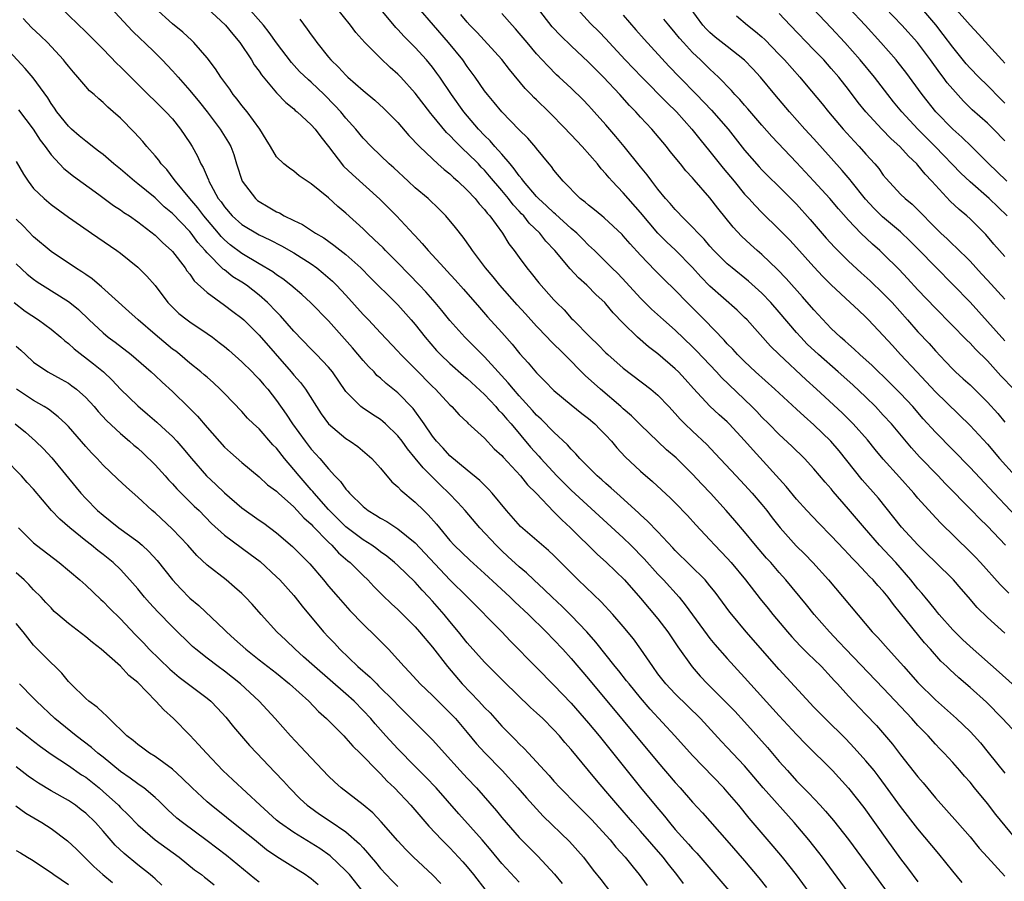
# Model space of a CAD drawing. Units: inches. Extents: x 2634000 to 2637000, y 1497000 to 1500000.
# Drawn here: x 2634275 to 2634389, y 1498900 to 1499000 of the extents above; entities that cross this region are included whole.
import ezdxf

# ---------------------------------------------------------------- set-up
doc = ezdxf.new("R2010")
doc.units = ezdxf.units.IN
doc.header["$MEASUREMENT"] = 0
doc.layers.add('LD26341497_2ft', color=242, linetype='Continuous')

msp = doc.modelspace()

# ---------------------------------------------------------------- linework, layer by layer
at = {"layer": 'LD26341497_2ft'}
for points, elevation in [([(2634390.67, 1498904.67), (2634387.96, 1498907.96), (2634387, 1498909.22), (2634385.53, 1498911), (2634385, 1498911.67), (2634384.37, 1498912.37), (2634383.84, 1498913), (2634383, 1498913.95), (2634382.03, 1498915), (2634381.52, 1498915.52), (2634381, 1498916.06), (2634380.16, 1498917), (2634379, 1498918.21), (2634378.3, 1498919), (2634377.66, 1498919.66), (2634375, 1498922.52), (2634370.68, 1498927), (2634369.88, 1498927.88), (2634368.8, 1498929), (2634367.03, 1498931), (2634366.13, 1498932.13), (2634363.76, 1498935), (2634363, 1498935.85), (2634362.01, 1498937), (2634361.53, 1498937.53), (2634360.27, 1498939), (2634359, 1498940.55), (2634357.88, 1498941.88), (2634356.89, 1498943), (2634355.06, 1498945), (2634354.05, 1498946.05), (2634353, 1498947.2), (2634351.09, 1498949.09), (2634350.01, 1498950.01), (2634348.98, 1498950.98), (2634347, 1498952.9), (2634345.95, 1498953.95), (2634345, 1498954.75), (2634344.73, 1498955), (2634342.37, 1498957), (2634340.6, 1498958.6), (2634338.22, 1498961), (2634336.6, 1498962.6), (2634336.24, 1498963), (2634335, 1498964.3), (2634333.71, 1498965.71), (2634332.75, 1498966.75), (2634330.77, 1498969), (2634329.99, 1498969.99), (2634329.12, 1498971), (2634327.61, 1498973), (2634327.37, 1498973.37), (2634326.54, 1498974.54), (2634325.66, 1498975.66), (2634324.53, 1498977), (2634323.77, 1498977.77), (2634322.49, 1498979), (2634321, 1498980.26), (2634320.18, 1498981), (2634318.54, 1498982.54), (2634318.01, 1498983), (2634317, 1498983.99), (2634315.93, 1498985), (2634315, 1498985.97), (2634314.16, 1498987), (2634313, 1498988.28), (2634312.42, 1498989), (2634311.74, 1498989.74), (2634310.5, 1498991), (2634309, 1498992.43), (2634308.69, 1498992.69), (2634307.68, 1498993.68), (2634306.72, 1498994.72), (2634305, 1498996.96), (2634304.16, 1498998.16), (2634303.5, 1498999), (2634301.39, 1499001.39)], 9866), ([(2634339.32, 1499001.32), (2634341.22, 1498999.22), (2634342.24, 1498998.24), (2634343, 1498997.43), (2634343.38, 1498997), (2634345.23, 1498995), (2634347.14, 1498993), (2634350.05, 1498990.05), (2634351.13, 1498989), (2634352.9, 1498987), (2634353.84, 1498985.84), (2634355, 1498984.45), (2634356.52, 1498982.52), (2634357.78, 1498981), (2634359, 1498979.53), (2634359.5, 1498979), (2634360.2, 1498978.2), (2634361, 1498977.38), (2634363, 1498975.43), (2634364.2, 1498974.2), (2634365, 1498973.34), (2634367, 1498971.12), (2634368.03, 1498970.03), (2634369, 1498969.04), (2634371.19, 1498967), (2634372.12, 1498966.12), (2634373, 1498965.32), (2634373.31, 1498965), (2634375, 1498963.22), (2634376.05, 1498962.05), (2634377, 1498961.03), (2634378.85, 1498959), (2634381, 1498956.71), (2634385, 1498952.83), (2634387, 1498950.65), (2634388.4, 1498949), (2634390.19, 1498947)], 9882), ([(2634280.13, 1499001), (2634283, 1498998.24), (2634284.24, 1498997), (2634285, 1498996.24), (2634286.59, 1498994.59), (2634287, 1498994.2), (2634289, 1498992.19), (2634292.26, 1498989), (2634293, 1498988.19), (2634293.95, 1498987), (2634295, 1498985.43), (2634295.27, 1498985), (2634295.88, 1498983.88), (2634296.3, 1498983), (2634296.57, 1498982.57), (2634297, 1498981.51), (2634297.16, 1498981.16), (2634297.21, 1498981), (2634297.42, 1498980.58), (2634298.3, 1498979), (2634298.62, 1498978.62), (2634299, 1498978.04), (2634299.91, 1498977), (2634301, 1498976.03), (2634303, 1498974.83), (2634304.24, 1498974.24), (2634305.57, 1498973.57), (2634307, 1498972.76), (2634309, 1498971.47), (2634309.66, 1498971), (2634310.4, 1498970.4), (2634311.47, 1498969.47), (2634311.93, 1498969), (2634313, 1498967.84), (2634315, 1498965.63), (2634315.61, 1498965), (2634317, 1498963.5), (2634319, 1498961.4), (2634319.36, 1498961), (2634321, 1498959.36), (2634323, 1498957.32), (2634323.34, 1498957), (2634325, 1498955.21), (2634325.23, 1498955), (2634326.06, 1498954.06), (2634327, 1498953.19), (2634327.09, 1498953.09), (2634329, 1498951.35), (2634330.13, 1498950.13), (2634331, 1498949.35), (2634331.16, 1498949.16), (2634333.14, 1498947), (2634333.96, 1498945.96), (2634334.95, 1498945), (2634337, 1498942.88), (2634337.92, 1498941.92), (2634338.92, 1498941), (2634341.98, 1498937.98), (2634343.06, 1498937), (2634345.14, 1498935), (2634347, 1498932.91), (2634349, 1498930.52), (2634350.16, 1498929), (2634351.3, 1498927.3), (2634352.96, 1498924.96), (2634353.89, 1498923.89), (2634354.74, 1498923), (2634356.88, 1498920.88), (2634357.86, 1498919.86), (2634359, 1498918.63), (2634361.66, 1498915.66), (2634363, 1498914.07), (2634363.95, 1498913), (2634365, 1498911.84), (2634366.41, 1498910.41), (2634367.73, 1498909), (2634368.34, 1498908.34), (2634369.26, 1498907.26), (2634371, 1498905.04), (2634374.39, 1498900.39), (2634376.92, 1498897)], 9858), ([(2634285.9, 1499001), (2634288.37, 1498998.37), (2634289.38, 1498997.38), (2634289.8, 1498997), (2634291, 1498995.82), (2634291.82, 1498995), (2634293, 1498993.75), (2634293.36, 1498993.36), (2634293.65, 1498993), (2634295, 1498991.49), (2634296.12, 1498990.12), (2634297, 1498989), (2634298.52, 1498987), (2634299.48, 1498985.48), (2634299.73, 1498985), (2634300.09, 1498984.09), (2634300.41, 1498983), (2634301.04, 1498981.03), (2634302.57, 1498979), (2634302.8, 1498978.8), (2634303, 1498978.66), (2634304.06, 1498978.06), (2634305, 1498977.49), (2634305.34, 1498977.34), (2634305.9, 1498977), (2634307, 1498976.46), (2634308, 1498976), (2634309.52, 1498975), (2634310.46, 1498974.46), (2634311.64, 1498973.64), (2634313, 1498972.55), (2634314.72, 1498971), (2634315.86, 1498969.86), (2634318.75, 1498967), (2634319, 1498966.75), (2634320.56, 1498965), (2634321, 1498964.49), (2634322.17, 1498963), (2634323.48, 1498961.48), (2634323.93, 1498961), (2634325, 1498959.96), (2634326.58, 1498958.58), (2634327, 1498958.23), (2634329, 1498956.38), (2634330.3, 1498955), (2634330.61, 1498954.61), (2634331, 1498954.24), (2634331.56, 1498953.56), (2634332.06, 1498953), (2634334.32, 1498950.32), (2634335.28, 1498949.28), (2634335.51, 1498949), (2634337.36, 1498947), (2634338.17, 1498946.17), (2634339, 1498945.38), (2634345, 1498939.86), (2634345.89, 1498939), (2634347.43, 1498937.43), (2634349, 1498935.68), (2634349.64, 1498935), (2634351.44, 1498933), (2634352.15, 1498932.15), (2634354.67, 1498928.67), (2634355, 1498928.25), (2634355.56, 1498927.56), (2634357, 1498925.93), (2634359, 1498923.76), (2634363, 1498919.32), (2634365, 1498917.17), (2634366.06, 1498916.06), (2634369.12, 1498913), (2634371, 1498910.98), (2634372.75, 1498908.75), (2634375.42, 1498905), (2634377, 1498902.83), (2634377.8, 1498901.8), (2634379, 1498900.18)], 9860), ([(2634384.11, 1498900.11), (2634383, 1498901.4), (2634381.39, 1498903.39), (2634379, 1498906.27), (2634377, 1498908.88), (2634375.26, 1498911.26), (2634374.4, 1498912.4), (2634373.93, 1498913), (2634373, 1498914.15), (2634371.65, 1498915.65), (2634370.66, 1498916.66), (2634368.28, 1498919), (2634367, 1498920.34), (2634363, 1498924.66), (2634359.18, 1498929), (2634357.52, 1498931), (2634357.29, 1498931.29), (2634356.04, 1498933), (2634355.59, 1498933.59), (2634355, 1498934.33), (2634354.44, 1498935), (2634351, 1498938.4), (2634350.72, 1498938.72), (2634349, 1498940.55), (2634347.8, 1498941.8), (2634347, 1498942.5), (2634346.75, 1498942.75), (2634344.25, 1498945), (2634343.61, 1498945.61), (2634343, 1498946.12), (2634342.55, 1498946.55), (2634342, 1498947), (2634340, 1498949), (2634339.55, 1498949.55), (2634339, 1498950.08), (2634338.59, 1498950.59), (2634337, 1498952.04), (2634335.54, 1498953.54), (2634335, 1498954.02), (2634334.54, 1498954.54), (2634333, 1498956.23), (2634332.33, 1498957), (2634331.74, 1498957.74), (2634330.56, 1498959), (2634329, 1498960.73), (2634328.72, 1498961), (2634327.87, 1498961.87), (2634326.72, 1498963), (2634325, 1498964.92), (2634324.08, 1498966.08), (2634323.31, 1498967), (2634322.23, 1498968.23), (2634321.5, 1498969), (2634319, 1498971.6), (2634317.59, 1498973), (2634317.3, 1498973.31), (2634316.29, 1498974.29), (2634315.51, 1498975), (2634315, 1498975.51), (2634313, 1498977.33), (2634312.09, 1498978.09), (2634311, 1498979.07), (2634309, 1498980.71), (2634308.53, 1498981), (2634307.62, 1498981.62), (2634307, 1498982.16), (2634306.5, 1498982.5), (2634305.86, 1498983), (2634305, 1498983.82), (2634304.33, 1498985), (2634303.8, 1498985.8), (2634303.1, 1498987), (2634301.62, 1498989), (2634301, 1498989.76), (2634300.46, 1498990.46), (2634300.02, 1498991), (2634299.61, 1498991.61), (2634298.59, 1498993), (2634297.98, 1498993.98), (2634297, 1498995.25), (2634295.49, 1498997), (2634295.24, 1498997.24), (2634294.21, 1498998.21), (2634293, 1498999.18), (2634290.96, 1499001)], 9862), ([(2634297, 1499000.99), (2634299.11, 1498999), (2634299.96, 1498997.96), (2634300.79, 1498997), (2634302.14, 1498995), (2634302.45, 1498994.45), (2634303, 1498993.71), (2634303.28, 1498993.28), (2634305, 1498991.22), (2634306.09, 1498990.09), (2634307, 1498989.36), (2634307.18, 1498989.18), (2634307.41, 1498989), (2634309, 1498987.53), (2634309.46, 1498987), (2634310.12, 1498986.12), (2634311, 1498985.02), (2634312.74, 1498982.74), (2634313.77, 1498981.77), (2634316.94, 1498978.94), (2634318.86, 1498977), (2634320.86, 1498974.86), (2634321, 1498974.69), (2634321.82, 1498973.82), (2634322.5, 1498973), (2634324.34, 1498971), (2634324.67, 1498970.67), (2634325.63, 1498969.63), (2634326.57, 1498968.57), (2634328.42, 1498966.42), (2634329.36, 1498965.36), (2634331, 1498963.56), (2634332.2, 1498962.2), (2634333.09, 1498961.09), (2634334.04, 1498960.04), (2634335, 1498958.9), (2634335.95, 1498957.95), (2634337, 1498956.85), (2634339, 1498955.19), (2634340.22, 1498954.22), (2634341, 1498953.64), (2634341.74, 1498953), (2634342.35, 1498952.35), (2634343, 1498951.69), (2634343.64, 1498951), (2634344.25, 1498950.25), (2634345.22, 1498949.22), (2634347, 1498947.56), (2634348.38, 1498946.38), (2634350.45, 1498944.45), (2634351, 1498943.89), (2634352.42, 1498942.42), (2634353.37, 1498941.37), (2634355, 1498939.63), (2634355.57, 1498939), (2634357, 1498937.5), (2634357.44, 1498937), (2634359.1, 1498935), (2634360.81, 1498932.81), (2634361.7, 1498931.7), (2634362.27, 1498931), (2634363.96, 1498929), (2634364.45, 1498928.45), (2634365.42, 1498927.42), (2634366.41, 1498926.41), (2634367, 1498925.86), (2634367.86, 1498925), (2634369, 1498923.78), (2634369.36, 1498923.36), (2634369.71, 1498923), (2634371, 1498921.58), (2634372.25, 1498920.25), (2634373, 1498919.49), (2634374.2, 1498918.2), (2634376.05, 1498916.05), (2634377, 1498914.81), (2634379, 1498912.28), (2634379.6, 1498911.6), (2634381, 1498909.88), (2634383.57, 1498907), (2634385, 1498905.35), (2634386.07, 1498904.07), (2634387, 1498903), (2634389, 1498900.84)], 9864), ([(2634391, 1498916.58), (2634388.75, 1498919), (2634386.9, 1498920.9), (2634385, 1498922.59), (2634383.7, 1498923.7), (2634382.66, 1498924.66), (2634382.33, 1498925), (2634381.64, 1498925.64), (2634380.43, 1498927), (2634379.74, 1498927.74), (2634377, 1498931.18), (2634376.16, 1498932.16), (2634375.57, 1498933), (2634375, 1498933.69), (2634374.36, 1498934.36), (2634373.82, 1498935), (2634373.4, 1498935.4), (2634373, 1498935.86), (2634371.92, 1498937), (2634371.46, 1498937.46), (2634371, 1498937.98), (2634370.5, 1498938.5), (2634369, 1498940.11), (2634367.55, 1498941.55), (2634366.19, 1498943), (2634365, 1498944.32), (2634363.79, 1498945.79), (2634359.97, 1498949.97), (2634359, 1498951.1), (2634357.23, 1498953), (2634357, 1498953.23), (2634356.06, 1498954.06), (2634355, 1498955.07), (2634353.11, 1498957.11), (2634352.16, 1498958.16), (2634351.38, 1498959), (2634351, 1498959.37), (2634349, 1498961.09), (2634347.9, 1498961.9), (2634346.64, 1498963), (2634345, 1498964.61), (2634343.83, 1498965.83), (2634343, 1498966.86), (2634342.87, 1498967), (2634341.89, 1498967.89), (2634340.8, 1498969), (2634339.85, 1498969.85), (2634338.88, 1498970.88), (2634337.11, 1498973), (2634336.09, 1498974.09), (2634335.39, 1498975), (2634334.17, 1498976.17), (2634333.52, 1498977), (2634333.26, 1498977.26), (2634333, 1498977.55), (2634332.29, 1498978.29), (2634331.77, 1498979), (2634331, 1498979.94), (2634329.59, 1498981.59), (2634329, 1498982.27), (2634328.63, 1498982.63), (2634328.29, 1498983), (2634327, 1498984.29), (2634326.62, 1498984.62), (2634326.24, 1498985), (2634325.61, 1498985.61), (2634325, 1498986.27), (2634324.62, 1498986.62), (2634323, 1498988.57), (2634322.8, 1498988.8), (2634321, 1498991.15), (2634319.35, 1498993), (2634319, 1498993.37), (2634318.13, 1498994.13), (2634317, 1498995.22), (2634315.2, 1498997), (2634314.16, 1498998.16), (2634313.53, 1498999), (2634311.93, 1499001)], 9870), ([(2634392.09, 1498921), (2634388.38, 1498924.38), (2634385, 1498927.32), (2634384.14, 1498928.14), (2634383.23, 1498929), (2634383, 1498929.24), (2634381.46, 1498931), (2634381.26, 1498931.26), (2634381, 1498931.54), (2634380.37, 1498932.37), (2634379.83, 1498933), (2634379.46, 1498933.46), (2634379, 1498933.96), (2634378.19, 1498935), (2634376.43, 1498937), (2634375.75, 1498937.75), (2634374.56, 1498939), (2634372.83, 1498941), (2634371, 1498943.17), (2634369.22, 1498945.22), (2634369, 1498945.51), (2634368.3, 1498946.3), (2634367, 1498947.83), (2634365.89, 1498949), (2634364.44, 1498950.43), (2634363, 1498951.77), (2634361.79, 1498953), (2634361, 1498953.78), (2634360.42, 1498954.42), (2634359.83, 1498955), (2634356.35, 1498958.35), (2634355.77, 1498959), (2634353.45, 1498961.45), (2634353, 1498961.91), (2634351, 1498963.82), (2634349.64, 1498965), (2634348.26, 1498966.26), (2634347.5, 1498967), (2634347, 1498967.5), (2634345.33, 1498969.33), (2634344.36, 1498970.36), (2634343.67, 1498971), (2634343, 1498971.69), (2634341.67, 1498973), (2634341, 1498973.63), (2634340.33, 1498974.33), (2634339.65, 1498975), (2634339, 1498975.55), (2634337.2, 1498977.2), (2634337, 1498977.36), (2634336.17, 1498978.17), (2634335.24, 1498979), (2634335, 1498979.25), (2634333.48, 1498981), (2634333.3, 1498981.3), (2634333, 1498981.62), (2634332.44, 1498982.44), (2634331.95, 1498983), (2634331, 1498984.13), (2634330.21, 1498985), (2634329.66, 1498985.66), (2634329, 1498986.28), (2634328.31, 1498987), (2634326.61, 1498989), (2634325.18, 1498991), (2634323.84, 1498993), (2634323.49, 1498993.49), (2634323, 1498994.15), (2634322.31, 1498995), (2634321, 1498996.44), (2634319.72, 1498997.72), (2634319, 1498998.52), (2634318.76, 1498998.76), (2634316.88, 1499001)], 9872), ([(2634389, 1498928.86), (2634387, 1498930.68), (2634385.82, 1498931.82), (2634384.84, 1498933), (2634383.98, 1498933.98), (2634383.11, 1498935), (2634381, 1498937.05), (2634380.03, 1498938.03), (2634379, 1498939.05), (2634377.11, 1498941.11), (2634374.44, 1498944.44), (2634372.57, 1498946.57), (2634369.89, 1498949.89), (2634368.96, 1498951), (2634367, 1498952.91), (2634365.88, 1498953.88), (2634365, 1498954.71), (2634362.5, 1498957), (2634360.27, 1498959), (2634359, 1498960.2), (2634358.19, 1498961), (2634357.63, 1498961.63), (2634357, 1498962.26), (2634356.65, 1498962.65), (2634354.36, 1498965), (2634352.38, 1498967), (2634351, 1498968.44), (2634349.7, 1498969.7), (2634348.7, 1498970.7), (2634347, 1498972.47), (2634345.79, 1498973.79), (2634345, 1498974.72), (2634344.86, 1498974.86), (2634342.8, 1498976.8), (2634342.52, 1498977), (2634341.7, 1498977.7), (2634341, 1498978.24), (2634340.6, 1498978.6), (2634340.04, 1498979), (2634338.07, 1498981), (2634337, 1498982.3), (2634336.72, 1498982.72), (2634336.46, 1498983), (2634335, 1498984.77), (2634334.91, 1498984.91), (2634333.98, 1498985.98), (2634333, 1498986.95), (2634330.99, 1498989), (2634330.1, 1498990.1), (2634329.34, 1498991), (2634329, 1498991.44), (2634327.93, 1498993), (2634327, 1498994.26), (2634326.49, 1498995), (2634324.86, 1498997), (2634321.38, 1499001)], 9874), ([(2634389.46, 1498933.46), (2634388.46, 1498934.46), (2634386.2, 1498937), (2634385.62, 1498937.62), (2634385, 1498938.24), (2634381.59, 1498941.59), (2634380.62, 1498942.62), (2634379, 1498944.43), (2634378.53, 1498945), (2634376.87, 1498946.87), (2634375, 1498948.94), (2634374.06, 1498950.06), (2634373.16, 1498951.16), (2634371.54, 1498953), (2634371.27, 1498953.27), (2634370.27, 1498954.27), (2634367.3, 1498957), (2634366.09, 1498958.09), (2634362.97, 1498961), (2634361.99, 1498961.99), (2634359.3, 1498965), (2634359, 1498965.3), (2634358.13, 1498966.13), (2634355, 1498968.88), (2634353.96, 1498969.96), (2634353, 1498971.04), (2634351.04, 1498973.04), (2634350, 1498974), (2634349, 1498975), (2634347, 1498977.38), (2634345, 1498979.68), (2634343.74, 1498981), (2634343.39, 1498981.39), (2634343, 1498981.86), (2634342.44, 1498982.44), (2634342.02, 1498983), (2634340.28, 1498985), (2634339, 1498986.36), (2634338.68, 1498986.68), (2634338.39, 1498987), (2634336.42, 1498989), (2634335, 1498990.38), (2634334.68, 1498990.68), (2634334.38, 1498991), (2634333.7, 1498991.7), (2634331.89, 1498993.89), (2634331, 1498995.05), (2634328.15, 1498998.15), (2634327.31, 1498999), (2634327, 1498999.35), (2634326.26, 1499000.26)], 9876), ([(2634389.1, 1498939), (2634387, 1498941.2), (2634386.08, 1498942.08), (2634385.22, 1498943), (2634382.13, 1498946.13), (2634381.31, 1498947), (2634379.19, 1498949.19), (2634378.24, 1498950.24), (2634375.93, 1498953), (2634375, 1498954.03), (2634374.1, 1498955), (2634373, 1498956.08), (2634371.5, 1498957.5), (2634369.8, 1498959), (2634367.51, 1498961), (2634366.22, 1498962.22), (2634365.47, 1498963), (2634365, 1498963.54), (2634363, 1498965.9), (2634362.04, 1498967), (2634361, 1498968.09), (2634359.46, 1498969.46), (2634357.55, 1498971), (2634357, 1498971.47), (2634355.45, 1498973), (2634355, 1498973.5), (2634354.32, 1498974.32), (2634353.64, 1498975), (2634353, 1498975.72), (2634351.7, 1498977), (2634351.37, 1498977.37), (2634351, 1498977.74), (2634350.43, 1498978.43), (2634349.89, 1498979), (2634349, 1498980.09), (2634348.3, 1498981), (2634347.76, 1498981.76), (2634347, 1498982.68), (2634345.12, 1498985), (2634344.16, 1498986.16), (2634343, 1498987.5), (2634341.66, 1498989), (2634341.34, 1498989.34), (2634341, 1498989.74), (2634340.38, 1498990.38), (2634339, 1498991.74), (2634337.63, 1498993), (2634337.29, 1498993.29), (2634336.3, 1498994.3), (2634335, 1498995.7), (2634333.93, 1498997), (2634333, 1498998.1), (2634332.58, 1498998.58), (2634332.18, 1498999), (2634331, 1499000.35)], 9878), ([(2634391.56, 1498941), (2634387.77, 1498945), (2634385, 1498947.96), (2634381, 1498952.07), (2634379.61, 1498953.61), (2634378.4, 1498955), (2634377, 1498956.5), (2634375.76, 1498957.76), (2634373.73, 1498959.73), (2634372.31, 1498961), (2634371.64, 1498961.64), (2634371, 1498962.19), (2634370.58, 1498962.58), (2634370.08, 1498963), (2634369, 1498964.03), (2634367, 1498966.15), (2634365.68, 1498967.68), (2634363.8, 1498969.8), (2634362.81, 1498970.81), (2634361, 1498972.54), (2634360.46, 1498973), (2634359.69, 1498973.69), (2634358.66, 1498974.66), (2634357.69, 1498975.69), (2634355.9, 1498977.9), (2634355, 1498979.1), (2634353.18, 1498981.18), (2634353, 1498981.4), (2634352.22, 1498982.22), (2634351.62, 1498983), (2634350.43, 1498984.43), (2634349.98, 1498985), (2634348.29, 1498987), (2634347, 1498988.38), (2634346.45, 1498989), (2634345.73, 1498989.73), (2634344.6, 1498991), (2634342.74, 1498993), (2634341, 1498994.75), (2634339, 1498996.62), (2634337.79, 1498997.79), (2634336.82, 1498998.82), (2634335.11, 1499001)], 9880), ([(2634345, 1499000.18), (2634346.46, 1498998.46), (2634347.4, 1498997.4), (2634350.28, 1498994.28), (2634351.49, 1498993), (2634353.46, 1498991), (2634355.2, 1498989.2), (2634357.11, 1498987), (2634359, 1498984.59), (2634360.68, 1498982.68), (2634361, 1498982.33), (2634361.66, 1498981.66), (2634363, 1498980.37), (2634365, 1498978.36), (2634366.58, 1498976.58), (2634368.42, 1498974.42), (2634369.38, 1498973.38), (2634371, 1498971.79), (2634372.44, 1498970.44), (2634373.5, 1498969.5), (2634375, 1498968.05), (2634376.01, 1498967), (2634377.8, 1498965), (2634379, 1498963.64), (2634380.27, 1498962.27), (2634381, 1498961.42), (2634382.19, 1498960.19), (2634383, 1498959.33), (2634383.34, 1498959), (2634384.22, 1498958.22), (2634385, 1498957.5), (2634387, 1498955.53), (2634388.19, 1498954.19), (2634389, 1498953.19)], 9884), ([(2634389, 1498962.59), (2634387, 1498964.84), (2634385, 1498967.04), (2634383.06, 1498969.06), (2634381, 1498971.12), (2634379.1, 1498973.1), (2634378.1, 1498974.1), (2634377, 1498975.15), (2634374.9, 1498976.9), (2634373.9, 1498977.9), (2634372.94, 1498978.94), (2634371.29, 1498981), (2634371.17, 1498981.17), (2634370.26, 1498982.26), (2634369, 1498983.68), (2634367, 1498985.88), (2634365.96, 1498987), (2634364.17, 1498989), (2634362.49, 1498991), (2634360.85, 1498993), (2634359.96, 1498993.96), (2634359, 1498994.97), (2634357, 1498996.53), (2634355.62, 1498997.62), (2634355, 1498998.16), (2634354.58, 1498998.58), (2634354.2, 1498999), (2634352.74, 1499001)], 9888), ([(2634389, 1498972.33), (2634388.39, 1498973), (2634387.75, 1498973.75), (2634386.84, 1498974.84), (2634385, 1498976.68), (2634384.64, 1498977), (2634383.73, 1498977.73), (2634382.72, 1498978.72), (2634380.61, 1498981), (2634379.82, 1498981.82), (2634379, 1498982.84), (2634378.85, 1498983), (2634377.89, 1498983.89), (2634376.91, 1498985), (2634375.9, 1498985.9), (2634374.84, 1498987), (2634372.98, 1498989), (2634372.1, 1498990.1), (2634371, 1498991.57), (2634369.87, 1498993), (2634369, 1498994.02), (2634368.12, 1498995), (2634367, 1498996.18), (2634364.26, 1498999), (2634363, 1499000.35)], 9892), ([(2634389.3, 1498977), (2634387.22, 1498979), (2634385, 1498980.93), (2634383.94, 1498981.94), (2634380.99, 1498985), (2634378.99, 1498987), (2634377.13, 1498989), (2634376.17, 1498990.17), (2634375.51, 1498991), (2634373.98, 1498993), (2634372.33, 1498995), (2634370.57, 1498997), (2634369, 1498998.69), (2634366.9, 1499000.9)], 9894), ([(2634389.23, 1498981), (2634388.11, 1498982.11), (2634387.16, 1498983), (2634385.17, 1498985), (2634384.07, 1498986.07), (2634383, 1498987), (2634381.07, 1498989), (2634379.48, 1498991), (2634377.59, 1498993.59), (2634376.71, 1498994.71), (2634376.47, 1498995), (2634374.71, 1498997), (2634372.9, 1498999), (2634371.04, 1499001)], 9896), ([(2634389, 1498985.67), (2634387.71, 1498987), (2634387, 1498987.69), (2634385.26, 1498989.26), (2634384.24, 1498990.24), (2634383, 1498991.61), (2634382.37, 1498992.37), (2634381.92, 1498993), (2634381.51, 1498993.51), (2634380.45, 1498995), (2634378.93, 1498997), (2634377.13, 1498999), (2634375.22, 1499001)], 9898), ([(2634389, 1498990.02), (2634388.5, 1498990.5), (2634387, 1498992.05), (2634386.02, 1498993), (2634385, 1498994.04), (2634384.55, 1498994.55), (2634383, 1498996.46), (2634381.92, 1498997.92), (2634381.05, 1498999.05), (2634379.22, 1499001.22)], 9900), ([(2634383.12, 1499001.12), (2634385, 1498999.01), (2634385.98, 1498997.98), (2634388.66, 1498995), (2634389, 1498994.63)], 9902), ([(2634370.94, 1498899), (2634367.98, 1498903), (2634367.56, 1498903.56), (2634366.42, 1498905), (2634364.72, 1498907), (2634361.15, 1498911), (2634359, 1498913.54), (2634357, 1498915.68), (2634356.35, 1498916.35), (2634353.9, 1498919), (2634351, 1498921.85), (2634349.93, 1498923), (2634349, 1498924.19), (2634348.4, 1498925), (2634347.03, 1498927.03), (2634346.19, 1498928.19), (2634345, 1498929.62), (2634343.8, 1498931), (2634342.46, 1498932.46), (2634339.81, 1498935), (2634337, 1498937.81), (2634336.39, 1498938.39), (2634333.17, 1498941.17), (2634331.53, 1498943), (2634329.89, 1498945), (2634329.48, 1498945.48), (2634329, 1498945.93), (2634328.48, 1498946.48), (2634327, 1498947.65), (2634325, 1498949.33), (2634324.22, 1498950.22), (2634323.48, 1498951), (2634323, 1498951.61), (2634322.04, 1498953), (2634320.77, 1498954.77), (2634319, 1498956.58), (2634317.66, 1498957.66), (2634317, 1498958.28), (2634316.6, 1498958.6), (2634316.26, 1498959), (2634315.63, 1498959.63), (2634315, 1498960.33), (2634313.78, 1498961.78), (2634311, 1498964.88), (2634308.97, 1498966.97), (2634307.92, 1498967.92), (2634306.67, 1498969), (2634305.74, 1498969.74), (2634305, 1498970.22), (2634304.57, 1498970.57), (2634303, 1498971.47), (2634301, 1498972.66), (2634299.68, 1498973.68), (2634299, 1498974.26), (2634298.63, 1498974.63), (2634298.33, 1498975), (2634296.64, 1498977), (2634295.93, 1498977.93), (2634295.01, 1498979), (2634293.35, 1498981), (2634293.22, 1498981.22), (2634292.35, 1498982.35), (2634291.72, 1498983), (2634291.43, 1498983.43), (2634291, 1498983.95), (2634290.07, 1498985), (2634289.59, 1498985.59), (2634288.64, 1498986.64), (2634287, 1498988.27), (2634286.17, 1498989), (2634285.54, 1498989.54), (2634285, 1498990.08), (2634284.5, 1498990.5), (2634283.97, 1498991), (2634283.45, 1498991.45), (2634283, 1498991.95), (2634282.11, 1498993), (2634281.58, 1498993.58), (2634281, 1498994.27), (2634280.69, 1498994.69), (2634280.44, 1498995), (2634278.58, 1498997), (2634277.79, 1498997.79), (2634276.76, 1498998.76), (2634275.78, 1498999.78)], 9856), ([(2634307.69, 1498999.69), (2634308.56, 1498998.56), (2634309, 1498997.91), (2634309.39, 1498997.39), (2634309.65, 1498997), (2634311, 1498995.3), (2634311.26, 1498995), (2634312.17, 1498994.17), (2634313, 1498993.23), (2634313.25, 1498993), (2634315, 1498991.46), (2634316.36, 1498990.36), (2634317.4, 1498989.4), (2634319, 1498987.79), (2634320.29, 1498986.29), (2634321.51, 1498985), (2634323, 1498983.57), (2634323.63, 1498983), (2634324.35, 1498982.35), (2634325, 1498981.84), (2634325.42, 1498981.42), (2634325.92, 1498981), (2634327, 1498979.98), (2634327.92, 1498979), (2634328.4, 1498978.4), (2634329, 1498977.76), (2634329.32, 1498977.32), (2634329.62, 1498977), (2634331.06, 1498975), (2634331.8, 1498973.8), (2634332.43, 1498973), (2634333, 1498972.2), (2634333.9, 1498971), (2634334.4, 1498970.4), (2634335.27, 1498969.27), (2634337, 1498967.32), (2634337.3, 1498967), (2634338.17, 1498966.17), (2634339, 1498965.22), (2634339.21, 1498965), (2634341.19, 1498963), (2634342.12, 1498962.12), (2634343, 1498961.21), (2634343.22, 1498961), (2634345, 1498959.45), (2634348.19, 1498957), (2634349, 1498956.32), (2634350.27, 1498955), (2634351, 1498954.22), (2634351.57, 1498953.57), (2634352.12, 1498953), (2634353, 1498952.15), (2634354.63, 1498950.63), (2634355.61, 1498949.61), (2634358.01, 1498947), (2634359, 1498945.97), (2634359.89, 1498945), (2634361, 1498943.72), (2634361.57, 1498943), (2634362.18, 1498942.18), (2634363.1, 1498941), (2634364.95, 1498938.95), (2634365.96, 1498937.96), (2634366.88, 1498937), (2634368.68, 1498935), (2634373.71, 1498929), (2634374.36, 1498928.36), (2634375.56, 1498927), (2634377, 1498925.43), (2634377.37, 1498925), (2634378.15, 1498924.15), (2634379, 1498923.18), (2634381, 1498921.18), (2634383.45, 1498919), (2634385, 1498917.52), (2634385.49, 1498917), (2634386.2, 1498916.2), (2634387.11, 1498915.11), (2634389, 1498912.7)], 9868), ([(2634390.05, 1498957), (2634388.57, 1498958.57), (2634387, 1498960.27), (2634385.63, 1498961.63), (2634385, 1498962.32), (2634384.65, 1498962.65), (2634381, 1498966.37), (2634379, 1498968.47), (2634377.79, 1498969.79), (2634376.81, 1498970.81), (2634375, 1498972.61), (2634374.59, 1498973), (2634373.74, 1498973.74), (2634372.42, 1498975), (2634371, 1498976.5), (2634369.82, 1498977.82), (2634368.84, 1498979), (2634367, 1498981.02), (2634365, 1498983.17), (2634362.16, 1498986.16), (2634361, 1498987.46), (2634359.37, 1498989.37), (2634359, 1498989.78), (2634358.44, 1498990.44), (2634357.89, 1498991), (2634357.48, 1498991.48), (2634355.98, 1498993), (2634355.49, 1498993.49), (2634355, 1498993.92), (2634353.91, 1498995), (2634353, 1498995.87), (2634351.96, 1498997), (2634351.51, 1498997.51), (2634351, 1498998.14), (2634350.25, 1498999), (2634349.69, 1498999.69)], 9886), ([(2634358.07, 1499000.07), (2634359.32, 1498999), (2634360.27, 1498998.27), (2634361, 1498997.65), (2634361.34, 1498997.34), (2634363, 1498995.63), (2634363.59, 1498995), (2634365.36, 1498993), (2634366.11, 1498992.11), (2634367.93, 1498989.93), (2634368.68, 1498989), (2634370.36, 1498987), (2634371.62, 1498985.62), (2634372.22, 1498985), (2634373, 1498984.11), (2634374.01, 1498983), (2634374.47, 1498982.47), (2634375, 1498981.71), (2634375.32, 1498981.32), (2634377, 1498979.52), (2634377.52, 1498979), (2634378.34, 1498978.34), (2634379, 1498977.69), (2634381, 1498975.64), (2634381.65, 1498975), (2634382.35, 1498974.35), (2634383, 1498973.7), (2634383.38, 1498973.38), (2634385, 1498971.77), (2634386.33, 1498970.33), (2634387, 1498969.59), (2634389, 1498967.4)], 9890), ([(2634366.43, 1498899), (2634364.97, 1498900.97), (2634363.37, 1498903), (2634362.29, 1498904.29), (2634359.53, 1498907.53), (2634358.32, 1498909), (2634357, 1498910.55), (2634356.6, 1498911), (2634353, 1498914.73), (2634350.96, 1498917), (2634348.11, 1498920.11), (2634347, 1498921.39), (2634345.67, 1498923), (2634345.38, 1498923.38), (2634344.5, 1498924.5), (2634344.09, 1498925), (2634341.84, 1498927.84), (2634340.8, 1498929), (2634339, 1498930.89), (2634337.94, 1498931.94), (2634336.8, 1498933), (2634335.9, 1498933.9), (2634334.68, 1498935), (2634333.83, 1498935.83), (2634333, 1498936.51), (2634331.71, 1498937.71), (2634331, 1498938.35), (2634330.33, 1498939), (2634328.46, 1498941), (2634326.76, 1498943), (2634325.92, 1498943.92), (2634324.9, 1498945), (2634323.92, 1498945.92), (2634322.86, 1498947), (2634321.92, 1498947.92), (2634321, 1498949.07), (2634320.12, 1498950.12), (2634319.49, 1498951), (2634319, 1498951.64), (2634317.6, 1498953), (2634317.29, 1498953.29), (2634317, 1498953.51), (2634316.09, 1498954.09), (2634314.88, 1498954.88), (2634314.72, 1498955), (2634313, 1498956.76), (2634311.46, 1498959), (2634311, 1498959.54), (2634309.62, 1498961), (2634309, 1498961.61), (2634307, 1498963.7), (2634305.47, 1498965.47), (2634305, 1498965.92), (2634303.98, 1498967), (2634303, 1498967.87), (2634301.53, 1498969), (2634301, 1498969.35), (2634299.98, 1498969.98), (2634299, 1498970.77), (2634298.86, 1498970.86), (2634297, 1498972.75), (2634296.8, 1498973), (2634295.94, 1498973.94), (2634295.18, 1498975), (2634295, 1498975.21), (2634293, 1498977.27), (2634292.06, 1498978.06), (2634291, 1498979.07), (2634289, 1498980.72), (2634288.63, 1498981), (2634287, 1498982.4), (2634286.26, 1498983), (2634285, 1498984.08), (2634284.49, 1498984.49), (2634283.8, 1498985), (2634283.36, 1498985.36), (2634283, 1498985.62), (2634282.26, 1498986.26), (2634281.36, 1498987), (2634281, 1498987.34), (2634279.69, 1498989), (2634279.42, 1498989.42), (2634279, 1498989.99), (2634278.62, 1498990.62), (2634276.95, 1498992.95), (2634276.02, 1498994.02), (2634273.26, 1498997)], 9854), ([(2634275.26, 1498989.26), (2634276.96, 1498987), (2634277.75, 1498985.75), (2634278.32, 1498985), (2634279, 1498984.06), (2634280.49, 1498982.49), (2634281.59, 1498981.59), (2634284.53, 1498979.47), (2634286.22, 1498978.22), (2634287, 1498977.72), (2634287.41, 1498977.41), (2634288.04, 1498977), (2634289, 1498976.33), (2634291, 1498974.79), (2634291.91, 1498973.91), (2634292.91, 1498973), (2634293, 1498972.9), (2634294.48, 1498971), (2634294.68, 1498970.68), (2634295, 1498970.29), (2634295.53, 1498969.53), (2634297, 1498968.15), (2634299, 1498966.71), (2634299.98, 1498965.98), (2634301, 1498965.2), (2634301.23, 1498965), (2634303, 1498963.25), (2634306.7, 1498959), (2634307, 1498958.63), (2634307.77, 1498957.77), (2634308.35, 1498957), (2634310.17, 1498954.17), (2634311.02, 1498953.02), (2634313, 1498951.31), (2634313.49, 1498951), (2634314.38, 1498950.38), (2634315.47, 1498949.47), (2634315.99, 1498949), (2634317, 1498947.9), (2634318.33, 1498946.33), (2634319, 1498945.75), (2634319.35, 1498945.35), (2634321, 1498943.99), (2634322.01, 1498943), (2634322.52, 1498942.52), (2634323.45, 1498941.45), (2634323.8, 1498941), (2634325, 1498939.57), (2634325.52, 1498939), (2634327.29, 1498937.29), (2634329, 1498935.75), (2634330.42, 1498934.42), (2634331.96, 1498933), (2634332.48, 1498932.48), (2634334.08, 1498931), (2634336.12, 1498929), (2634337, 1498928.11), (2634338.05, 1498927), (2634339, 1498925.95), (2634341, 1498923.59), (2634349, 1498913.97), (2634351, 1498911.63), (2634351.57, 1498911), (2634353, 1498909.36), (2634354.13, 1498908.13), (2634356.94, 1498904.94), (2634359, 1498902.58), (2634360.64, 1498900.64), (2634361.52, 1498899.52)], 9852), ([(2634275, 1498983.27), (2634275.82, 1498981.82), (2634276.36, 1498981), (2634277, 1498980.18), (2634278.22, 1498979), (2634279, 1498978.33), (2634281, 1498976.86), (2634283.27, 1498975.27), (2634283.69, 1498975), (2634286.59, 1498973), (2634287, 1498972.69), (2634289, 1498971.08), (2634290.06, 1498970.06), (2634291, 1498968.96), (2634292.49, 1498967), (2634293, 1498966.47), (2634293.75, 1498965.75), (2634294.71, 1498965), (2634295, 1498964.79), (2634297, 1498963.45), (2634297.62, 1498963), (2634298.4, 1498962.4), (2634299, 1498961.93), (2634299.5, 1498961.5), (2634301, 1498960.16), (2634302.19, 1498959), (2634302.58, 1498958.58), (2634303, 1498958.16), (2634303.53, 1498957.53), (2634304, 1498957), (2634305, 1498955.71), (2634306.13, 1498954.13), (2634306.85, 1498953), (2634308.3, 1498951), (2634309, 1498950.1), (2634309.99, 1498949), (2634311, 1498947.81), (2634311.75, 1498947), (2634312.38, 1498946.38), (2634313, 1498945.49), (2634313.25, 1498945.25), (2634313.43, 1498945), (2634315, 1498943.46), (2634315.57, 1498943), (2634316.47, 1498942.47), (2634317, 1498942.13), (2634317.73, 1498941.73), (2634319, 1498940.91), (2634321, 1498939.3), (2634325, 1498935.03), (2634327.05, 1498933), (2634331, 1498929), (2634331.97, 1498927.97), (2634335, 1498924.92), (2634337, 1498922.87), (2634339, 1498920.78), (2634341, 1498918.48), (2634342.22, 1498917), (2634347, 1498911.05), (2634348.69, 1498909), (2634349.76, 1498907.76), (2634350.34, 1498907), (2634351, 1498906.23), (2634352.52, 1498904.52), (2634353, 1498903.97), (2634353.48, 1498903.48), (2634356.26, 1498900.26), (2634357.17, 1498899.17)], 9850), ([(2634351.97, 1498899.97), (2634351.2, 1498901), (2634350.21, 1498902.21), (2634349.6, 1498903), (2634347, 1498906), (2634346.1, 1498907), (2634344.38, 1498909), (2634343, 1498910.65), (2634341.9, 1498911.9), (2634341, 1498913.01), (2634339, 1498915.43), (2634338.26, 1498916.25), (2634337.64, 1498917), (2634337, 1498917.71), (2634335.71, 1498919), (2634335, 1498919.67), (2634334.3, 1498920.3), (2634331.25, 1498923.25), (2634329.49, 1498925), (2634329, 1498925.5), (2634327, 1498927.76), (2634326.01, 1498929), (2634325, 1498930.19), (2634324.34, 1498931), (2634323, 1498932.55), (2634322.59, 1498933), (2634321.81, 1498933.81), (2634321, 1498934.73), (2634319, 1498936.66), (2634318.62, 1498937), (2634317.73, 1498937.73), (2634317, 1498938.26), (2634316.59, 1498938.59), (2634316.01, 1498939), (2634315, 1498939.63), (2634313, 1498941.14), (2634311, 1498943.14), (2634309.35, 1498945), (2634309.2, 1498945.2), (2634309, 1498945.41), (2634307.62, 1498947), (2634307, 1498947.76), (2634305.94, 1498949), (2634305, 1498950.21), (2634304.6, 1498950.6), (2634303, 1498952.42), (2634302.37, 1498953), (2634301.68, 1498953.68), (2634301, 1498954.44), (2634299, 1498956.53), (2634298.53, 1498957), (2634297.74, 1498957.74), (2634297, 1498958.38), (2634296.68, 1498958.68), (2634296.29, 1498959), (2634295, 1498960.03), (2634293.85, 1498961), (2634293.38, 1498961.38), (2634293, 1498961.64), (2634291, 1498963.31), (2634289.06, 1498965), (2634287.99, 1498965.99), (2634284.83, 1498968.83), (2634284.6, 1498969), (2634283.75, 1498969.75), (2634283, 1498970.25), (2634282.57, 1498970.57), (2634281.84, 1498971), (2634279, 1498972.88), (2634277, 1498974.58), (2634275.82, 1498975.82), (2634275, 1498976.64)], 9848), ([(2634275, 1498971.49), (2634276.27, 1498970.27), (2634277, 1498969.69), (2634277.41, 1498969.41), (2634278.03, 1498969), (2634281, 1498967.14), (2634281.19, 1498967), (2634282.19, 1498966.19), (2634283.41, 1498965), (2634285, 1498963.5), (2634285.61, 1498963), (2634286.42, 1498962.42), (2634288.26, 1498961), (2634290.56, 1498959), (2634291, 1498958.6), (2634291.81, 1498957.81), (2634293, 1498956.73), (2634294.9, 1498954.9), (2634295.91, 1498953.91), (2634297, 1498952.6), (2634299, 1498950.33), (2634299.7, 1498949.7), (2634301, 1498948.57), (2634303, 1498946.91), (2634303.99, 1498945.99), (2634305, 1498945.24), (2634305.24, 1498945), (2634307, 1498943.44), (2634307.41, 1498943), (2634308.16, 1498942.16), (2634309, 1498941.43), (2634309.2, 1498941.2), (2634311, 1498939.35), (2634311.38, 1498939), (2634312.15, 1498938.15), (2634313.22, 1498937.22), (2634313.51, 1498937), (2634315, 1498935.51), (2634315.54, 1498935), (2634316.24, 1498934.24), (2634317.24, 1498933.24), (2634318.26, 1498932.26), (2634319, 1498931.58), (2634321, 1498929.59), (2634321.52, 1498929), (2634323, 1498927.24), (2634324.73, 1498925), (2634326.43, 1498923), (2634328.36, 1498921), (2634329, 1498920.3), (2634329.66, 1498919.66), (2634331, 1498918.15), (2634332.56, 1498916.56), (2634333, 1498916.09), (2634333.56, 1498915.56), (2634334.06, 1498915), (2634335, 1498914), (2634335.91, 1498913), (2634336.44, 1498912.44), (2634337, 1498911.8), (2634337.72, 1498911), (2634339.67, 1498909), (2634341, 1498907.72), (2634341.35, 1498907.35), (2634343.48, 1498905), (2634344.16, 1498904.16), (2634345.22, 1498903), (2634346.14, 1498901.86), (2634346.83, 1498901), (2634347.75, 1498899.75)], 9846), ([(2634274.76, 1498967), (2634276.03, 1498966.03), (2634277.57, 1498965), (2634279, 1498963.93), (2634280.12, 1498963), (2634280.58, 1498962.58), (2634281, 1498962.29), (2634281.66, 1498961.66), (2634283.92, 1498959.92), (2634285.05, 1498959), (2634286.05, 1498958.05), (2634287, 1498957.02), (2634289, 1498955.09), (2634290.14, 1498954.14), (2634291.21, 1498953.21), (2634292.26, 1498952.26), (2634293, 1498951.54), (2634293.5, 1498951), (2634294.21, 1498950.21), (2634295.19, 1498949), (2634296.95, 1498947), (2634298.01, 1498946.01), (2634299, 1498945.04), (2634301, 1498943.33), (2634303, 1498941.91), (2634303.54, 1498941.54), (2634305, 1498940.44), (2634306.85, 1498938.85), (2634308.85, 1498936.85), (2634310.42, 1498935), (2634311, 1498934.28), (2634312.11, 1498933), (2634313.48, 1498931.48), (2634315, 1498929.92), (2634316.47, 1498928.47), (2634317.91, 1498927), (2634319, 1498925.83), (2634319.73, 1498925), (2634320.36, 1498924.36), (2634321.59, 1498923), (2634323, 1498921.66), (2634325, 1498919.69), (2634325.65, 1498919), (2634327, 1498917.42), (2634328.09, 1498916.09), (2634329.04, 1498915.04), (2634331.02, 1498913), (2634332.86, 1498911), (2634333.86, 1498909.85), (2634335.76, 1498907.76), (2634338.81, 1498904.81), (2634340.4, 1498903), (2634341.53, 1498901.53), (2634342.43, 1498900.43), (2634343.55, 1498899)], 9844), ([(2634275, 1498961.96), (2634275.52, 1498961.52), (2634276.05, 1498961), (2634277, 1498960.13), (2634278.65, 1498959), (2634280.17, 1498958.17), (2634281, 1498957.69), (2634281.41, 1498957.41), (2634281.93, 1498957), (2634283, 1498956.05), (2634283.98, 1498955), (2634284.45, 1498954.45), (2634285.41, 1498953.41), (2634287, 1498951.91), (2634288.07, 1498951), (2634288.56, 1498950.56), (2634289, 1498950.19), (2634289.62, 1498949.62), (2634291, 1498948.28), (2634292.16, 1498947), (2634292.55, 1498946.55), (2634293, 1498946.08), (2634293.51, 1498945.51), (2634295.52, 1498943.52), (2634296.08, 1498943), (2634297.52, 1498941.52), (2634299, 1498940.17), (2634301.99, 1498937.99), (2634303.12, 1498937.12), (2634305, 1498935.38), (2634305.39, 1498935), (2634307, 1498933.22), (2634307.18, 1498933), (2634307.96, 1498931.96), (2634310.43, 1498929), (2634311, 1498928.39), (2634311.69, 1498927.69), (2634312.31, 1498927), (2634314.4, 1498925), (2634315.8, 1498923.8), (2634316.57, 1498923), (2634316.79, 1498922.79), (2634318.57, 1498921), (2634319, 1498920.54), (2634323, 1498916.54), (2634323.74, 1498915.74), (2634324.39, 1498915), (2634326.21, 1498913), (2634327, 1498912.14), (2634328.08, 1498911), (2634330.38, 1498908.38), (2634331, 1498907.61), (2634333, 1498905.29), (2634333.27, 1498905), (2634335.14, 1498903.14), (2634337.06, 1498901.06), (2634337.97, 1498899.97)], 9842), ([(2634333, 1498900.13), (2634331, 1498902.3), (2634329.78, 1498903.78), (2634328.75, 1498905), (2634326.03, 1498908.03), (2634323.42, 1498911), (2634322.24, 1498912.24), (2634321, 1498913.47), (2634319, 1498915.51), (2634317.63, 1498917), (2634316.39, 1498918.39), (2634315.88, 1498919), (2634315, 1498919.95), (2634313.95, 1498921), (2634313, 1498921.86), (2634309.38, 1498925), (2634308.14, 1498926.14), (2634307.17, 1498927), (2634306.07, 1498928.07), (2634305.06, 1498929), (2634303.24, 1498931), (2634302.2, 1498932.19), (2634301.43, 1498933), (2634301, 1498933.42), (2634300.18, 1498934.18), (2634299.21, 1498935), (2634297, 1498936.72), (2634295.83, 1498937.83), (2634294.78, 1498939), (2634293, 1498940.88), (2634291, 1498942.73), (2634290.67, 1498943), (2634289, 1498944.56), (2634287.69, 1498945.69), (2634286.68, 1498946.68), (2634285, 1498948.26), (2634284.32, 1498949), (2634283.67, 1498949.67), (2634283, 1498950.4), (2634281, 1498952.71), (2634280.72, 1498953), (2634279.84, 1498953.84), (2634278.71, 1498954.71), (2634278.23, 1498955), (2634277, 1498955.69), (2634275.02, 1498957.02)], 9840), ([(2634274.85, 1498953), (2634276.04, 1498952.04), (2634277.21, 1498951), (2634278.12, 1498950.12), (2634279.08, 1498949.08), (2634281, 1498946.73), (2634282.43, 1498945), (2634283, 1498944.39), (2634284.38, 1498943), (2634285, 1498942.47), (2634285.83, 1498941.83), (2634286.84, 1498941), (2634289, 1498939.42), (2634289.51, 1498939), (2634290.29, 1498938.29), (2634291.25, 1498937.25), (2634292.14, 1498936.14), (2634293, 1498935), (2634293.97, 1498933.97), (2634295, 1498932.91), (2634296.05, 1498932.05), (2634299, 1498929.26), (2634299.26, 1498929), (2634300.18, 1498928.18), (2634301.47, 1498927), (2634303, 1498925.78), (2634305, 1498924.23), (2634306.52, 1498923), (2634308.74, 1498921), (2634309.84, 1498919.84), (2634310.77, 1498919), (2634312.76, 1498917), (2634313, 1498916.75), (2634313.81, 1498915.81), (2634314.65, 1498915), (2634316.81, 1498912.81), (2634317, 1498912.65), (2634317.79, 1498911.79), (2634318.62, 1498911), (2634320.52, 1498909), (2634322.59, 1498906.59), (2634324.07, 1498905), (2634325, 1498904.08), (2634326.49, 1498902.49), (2634327, 1498901.89), (2634327.72, 1498901), (2634329.16, 1498899.16)], 9838), ([(2634323.98, 1498899.98), (2634323, 1498900.97), (2634320.8, 1498903), (2634319.91, 1498903.91), (2634319, 1498904.9), (2634317.09, 1498907.09), (2634316.12, 1498908.12), (2634315, 1498909.06), (2634312.47, 1498911), (2634311.7, 1498911.7), (2634311, 1498912.38), (2634309, 1498914.48), (2634307.79, 1498915.79), (2634306.64, 1498917), (2634304.87, 1498919), (2634303.01, 1498921), (2634300.85, 1498923), (2634299, 1498924.48), (2634298.3, 1498925), (2634297, 1498925.99), (2634295.69, 1498927), (2634295.32, 1498927.32), (2634293, 1498929.59), (2634291.32, 1498931.32), (2634290.36, 1498932.36), (2634289.8, 1498933), (2634289, 1498933.97), (2634288.11, 1498935), (2634287, 1498936.21), (2634286.18, 1498937), (2634285, 1498937.95), (2634284.41, 1498938.41), (2634283.68, 1498939), (2634283, 1498939.52), (2634281.17, 1498941), (2634280, 1498942), (2634279.07, 1498943), (2634277, 1498945.48), (2634276.26, 1498946.26), (2634275.61, 1498947), (2634273.64, 1498949)], 9836), ([(2634275.25, 1498941), (2634277, 1498939.28), (2634277.34, 1498939), (2634279.96, 1498937), (2634282.34, 1498935), (2634283, 1498934.39), (2634284.73, 1498932.73), (2634285, 1498932.5), (2634285.74, 1498931.74), (2634287, 1498930.52), (2634288.71, 1498928.71), (2634289.7, 1498927.7), (2634290.34, 1498927), (2634292.7, 1498924.7), (2634293.8, 1498923.8), (2634297, 1498921.35), (2634297.42, 1498921), (2634298.2, 1498920.2), (2634299.17, 1498919.17), (2634300.06, 1498918.06), (2634301.9, 1498915.9), (2634302.73, 1498915), (2634304.83, 1498912.83), (2634305.8, 1498911.8), (2634306.51, 1498911), (2634307.75, 1498909.75), (2634308.56, 1498909), (2634308.81, 1498908.81), (2634309.98, 1498907.98), (2634311.19, 1498907.19), (2634313, 1498905.95), (2634314.57, 1498904.57), (2634315, 1498904.08), (2634315.52, 1498903.52), (2634315.94, 1498903), (2634316.43, 1498902.43), (2634317, 1498901.73), (2634317.67, 1498901), (2634318.32, 1498900.32), (2634319, 1498899.63)], 9834), ([(2634315.01, 1498899.01), (2634313.41, 1498901), (2634313, 1498901.46), (2634311.19, 1498903.19), (2634310.01, 1498904.01), (2634307, 1498905.85), (2634305.35, 1498907), (2634305, 1498907.29), (2634303.11, 1498909), (2634299.96, 1498911.96), (2634298.82, 1498913), (2634296.92, 1498915), (2634296.03, 1498916.03), (2634295, 1498917.1), (2634293.14, 1498919), (2634292, 1498920), (2634291.11, 1498921), (2634289, 1498923.18), (2634287.99, 1498923.99), (2634287, 1498925.04), (2634284.78, 1498927), (2634283.77, 1498927.77), (2634283, 1498928.43), (2634281, 1498929.97), (2634279.8, 1498931), (2634279.38, 1498931.38), (2634279, 1498931.77), (2634278.42, 1498932.42), (2634277.87, 1498933), (2634277, 1498933.85), (2634276.46, 1498934.46), (2634275.91, 1498935), (2634275, 1498935.83)], 9832), ([(2634309.81, 1498899.81), (2634309, 1498900.51), (2634308.72, 1498900.72), (2634308.3, 1498901), (2634307.5, 1498901.5), (2634305.05, 1498903.05), (2634303.87, 1498903.87), (2634302.46, 1498905), (2634301, 1498906.19), (2634297.47, 1498909), (2634297, 1498909.39), (2634295.28, 1498911), (2634294.14, 1498912.14), (2634293, 1498913.19), (2634291, 1498914.63), (2634290.38, 1498915), (2634289.59, 1498915.59), (2634289, 1498916.01), (2634288.47, 1498916.48), (2634287.75, 1498917), (2634285.7, 1498919), (2634285.37, 1498919.37), (2634285, 1498919.66), (2634284.34, 1498920.34), (2634283.38, 1498921), (2634283, 1498921.31), (2634281.27, 1498923), (2634281, 1498923.28), (2634280.24, 1498924.24), (2634279.48, 1498925), (2634279, 1498925.45), (2634277, 1498927.48), (2634276.31, 1498928.31), (2634275.79, 1498929), (2634275, 1498929.98)], 9830), ([(2634303, 1498900.15), (2634302.52, 1498900.52), (2634299.23, 1498903.23), (2634297, 1498904.91), (2634294.16, 1498907), (2634293.53, 1498907.53), (2634292.48, 1498908.48), (2634291.47, 1498909.47), (2634291, 1498909.9), (2634289.7, 1498911), (2634289.3, 1498911.3), (2634289, 1498911.48), (2634288.13, 1498912.13), (2634287, 1498912.89), (2634285, 1498914.54), (2634284.42, 1498915), (2634283.68, 1498915.68), (2634281.89, 1498917), (2634279.43, 1498919), (2634277.34, 1498921), (2634277, 1498921.36), (2634275.35, 1498923)], 9828), ([(2634275, 1498917.97), (2634276.22, 1498917), (2634277, 1498916.41), (2634277.77, 1498915.77), (2634279, 1498914.91), (2634281, 1498913.59), (2634282.53, 1498912.53), (2634283, 1498912.23), (2634284.54, 1498911), (2634285, 1498910.61), (2634286.77, 1498909), (2634287, 1498908.75), (2634287.89, 1498907.89), (2634289, 1498906.74), (2634291, 1498905.03), (2634293.8, 1498903), (2634295.57, 1498901.57), (2634296.34, 1498901), (2634296.7, 1498900.7), (2634297, 1498900.48), (2634297.82, 1498899.82)], 9826), ([(2634291.79, 1498899.79), (2634291, 1498900.5), (2634290.75, 1498900.75), (2634290.45, 1498901), (2634289, 1498902.15), (2634287.43, 1498903.43), (2634286.41, 1498904.41), (2634285, 1498906.03), (2634284.13, 1498907), (2634283, 1498908.1), (2634282.49, 1498908.49), (2634281.81, 1498909), (2634281, 1498909.55), (2634279, 1498910.69), (2634277.56, 1498911.56), (2634277, 1498911.93), (2634276.38, 1498912.38), (2634275, 1498913.43)], 9824), ([(2634274.94, 1498908.94), (2634276.09, 1498908.09), (2634277.95, 1498907), (2634279, 1498906.33), (2634280.91, 1498904.91), (2634281.93, 1498903.93), (2634283.94, 1498901.94), (2634284.97, 1498901), (2634286.08, 1498900.08)], 9822), ([(2634275, 1498903.8), (2634275.5, 1498903.5), (2634276.28, 1498903), (2634276.75, 1498902.75), (2634279, 1498901.25), (2634279.32, 1498901), (2634281, 1498899.85)], 9820)]:
    msp.add_lwpolyline(points, dxfattribs=dict(at, elevation=elevation))

doc.saveas('drawing.dxf')
